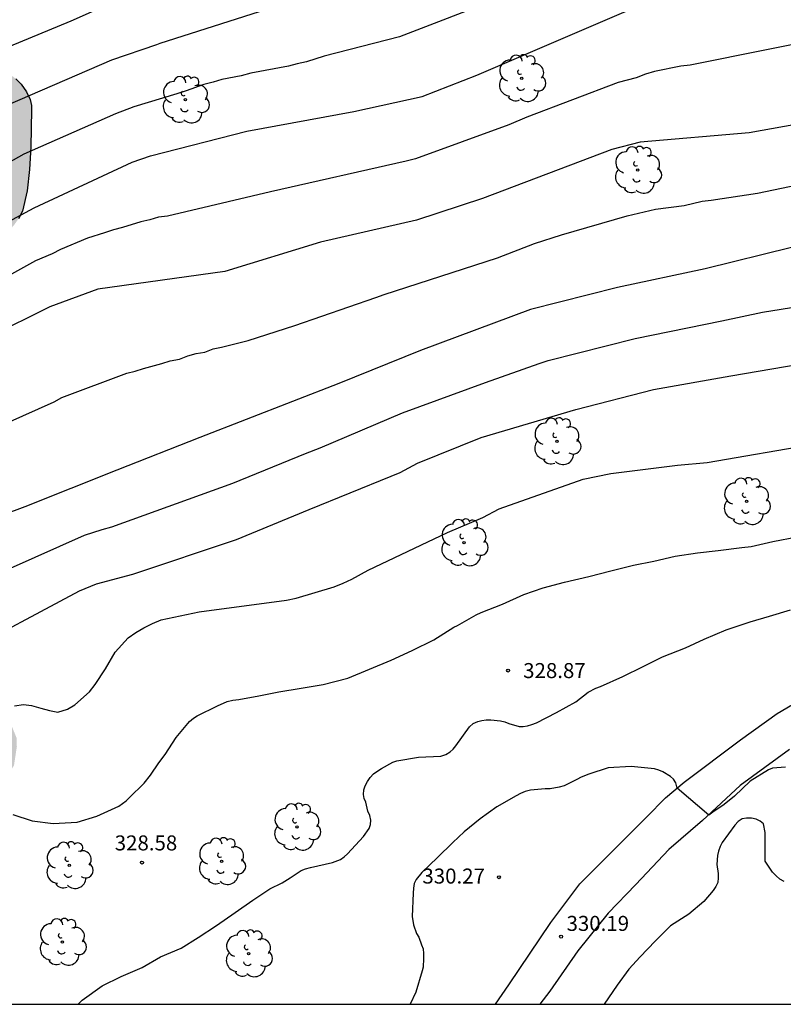
# Model space of a CAD drawing. Units: metres. Extents: x 576444 to 576794, y 4788790 to 4789041.
# Drawn here: x 576626 to 576665, y 4788790 to 4788840 of the extents above; entities that cross this region are included whole.
import ezdxf

# ---------------------------------------------------------------- set-up
doc = ezdxf.new("R2010")
doc.units = ezdxf.units.M
for name, color, linetype in [('010106', 9, 'Continuous'), ('020104', 34, 'Continuous'), ('020204', 9, 'Continuous'), ('020308', 9, 'Continuous'), ('060110', 9, 'Continuous'), ('100106', 63, 'Continuous'), ('100202', 3, 'Continuous'), ('990504', 63, 'Continuous')]:
    doc.layers.add(name, color=color, linetype=linetype)
doc.layers.add('020105', color=24, linetype='Continuous', lineweight=30)
doc.styles.add('ARIAL', font='ARIAL.TTF', dxfattribs={"height": 1})

# ---------------------------------------------------------------- blocks, each defined once
blk = doc.blocks.new('ARBOL')
blk.add_circle((0, 0), 0.0587)
for centre, radius, start, end in [((-0.28, 0.855), 0.3, 359.2878, 173.6078), ((0.097, 0.97), 0.21, 23.1565, 160.4665), ((0.438, 0.881), 0.24, 301.578, 139.328), ((-0.564, 0.381), 0.532, 92.28, 254.58), ((0.656, 0.288), 0.443, 319.8556, 114.7656), ((-0.091, 0.321), 0.12, 119.14, 310.56), ((0.819, -0.249), 0.383, 235.5275, 62.0275), ((-0.556, -0.339), 0.555, 142.64, 266.54), ((-0.039, -0.384), 0.21, 189.64, 323.88), ((-0.301, -0.676), 0.45, 213.78, 295.32), ((0.299, -0.624), 0.532, 224.67, 0.24)]:
    blk.add_arc(centre, radius, start, end)
blk = doc.blocks.new('COTAPU')
blk.add_circle((0, 0), 0.075)

msp = doc.modelspace()

# ---------------------------------------------------------------- hatches: boundary and pattern name
at = {"layer": '990504'}
msp.add_hatch(color=256, dxfattribs=at).paths.add_polyline_path([(576615.623, 4788790.502), (576622.053, 4788790.502), (576623.218, 4788791.666), (576623.49, 4788792.01), (576624.138, 4788793.21), (576624.338, 4788793.698), (576624.482, 4788794.194), (576624.57, 4788795.218), (576624.506, 4788796.242), (576624.418, 4788796.746), (576624.378, 4788798.209), (576624.418, 4788798.697), (576624.578, 4788799.537), (576624.778, 4788800.337), (576625.258, 4788801.153), (576626.138, 4788802.425), (576626.282, 4788803.369), (576626.274, 4788803.793), (576625.706, 4788805.201), (576625.482, 4788805.633), (576625.018, 4788807.425), (576624.538, 4788808.441), (576624.098, 4788809.193), (576623.458, 4788810.457), (576623.202, 4788810.873), (576622.898, 4788811.241), (576622.546, 4788811.545), (576622.146, 4788811.785), (576621.202, 4788812.129), (576620.738, 4788812.233), (576619.354, 4788812.313), (576618.89, 4788812.217), (576618.482, 4788812.017), (576617.698, 4788811.353), (576616.722, 4788810.161), (576616.066, 4788808.985), (576615.45, 4788807.633), (576614.314, 4788804.946), (576614.106, 4788804.57), (576613.866, 4788804.25), (576613.45, 4788803.874), (576612.994, 4788803.61), (576612.106, 4788803.45), (576611.682, 4788803.45), (576611.242, 4788803.522), (576610.898, 4788803.786), (576610.218, 4788805.37), (576610.106, 4788806.722), (576610.05, 4788808.146), (576610.082, 4788809.473), (576610.21, 4788810.441), (576610.57, 4788811.785), (576611.466, 4788813.721), (576611.947, 4788814.497), (576612.547, 4788815.281), (576613.314, 4788816.001), (576615.322, 4788817.569), (576617.858, 4788819.361), (576618.882, 4788820.201), (576619.794, 4788821.249), (576620.05, 4788821.649), (576621.85, 4788824.969), (576622.626, 4788826.065), (576623.834, 4788827.409), (576625.306, 4788828.529), (576626.122, 4788829.409), (576626.362, 4788829.745), (576626.562, 4788830.129), (576626.794, 4788831.152), (576626.906, 4788832.208), (576626.978, 4788833.344), (576627.011, 4788835.192), (576627.011, 4788835.408), (576626.947, 4788835.704), (576626.763, 4788836.088), (576626.491, 4788836.48), (576626.235, 4788836.744), (576625.523, 4788837.256), (576623.555, 4788838.424), (576622.355, 4788838.888), (576622.019, 4788839.088), (576621.643, 4788839.448), (576621.363, 4788839.856), (576621.203, 4788840.288), (576621.147, 4788841.456), (576621.155, 4788842.752), (576621.259, 4788843.192), (576621.443, 4788843.616), (576622.187, 4788844.96), (576622.635, 4788845.624), (576623.243, 4788846.688), (576623.779, 4788848.024), (576624.227, 4788848.84), (576624.771, 4788849.544), (576625.091, 4788849.848), (576625.451, 4788850.128), (576625.891, 4788850.4), (576626.403, 4788850.648), (576626.963, 4788850.816), (576627.995, 4788850.936), (576629.875, 4788850.936), (576630.315, 4788850.984), (576630.739, 4788851.112), (576631.131, 4788851.368), (576632.531, 4788852.944), (576633.555, 4788854.016), (576633.803, 4788854.36), (576634.051, 4788854.864), (576634.131, 4788855.344), (576634.075, 4788855.792), (576633.507, 4788856.52), (576632.579, 4788857.44), (576631.771, 4788858.504), (576631.531, 4788858.896), (576631.339, 4788859.288), (576631.211, 4788860.096), (576631.219, 4788860.52), (576631.323, 4788860.952), (576631.491, 4788861.376), (576631.739, 4788861.776), (576632.059, 4788862.152), (576633.947, 4788863.935), (576634.803, 4788864.687), (576635.707, 4788865.359), (576637.611, 4788866.431), (576638.787, 4788867.191), (576639.731, 4788867.615), (576640.627, 4788867.847), (576642.171, 4788867.879), (576643.155, 4788867.839), (576645.691, 4788867.831), (576648.099, 4788868.007), (576649.811, 4788867.983), (576650.379, 4788867.847), (576652.586, 4788867.055), (576652.986, 4788866.879), (576653.426, 4788866.599), (576653.634, 4788865.359), (576653.634, 4788864.943), (576653.538, 4788864.511), (576653.29, 4788864.095), (576652.058, 4788862.559), (576651.914, 4788862.119), (576651.938, 4788861.287), (576652.266, 4788860.951), (576652.618, 4788860.759), (576653.754, 4788860.247), (576655.85, 4788859.159), (576656.298, 4788858.967), (576656.762, 4788858.807), (576657.77, 4788858.647), (576658.906, 4788858.631), (576659.53, 4788858.679), (576660.786, 4788859.071), (576662.994, 4788860.143), (576663.938, 4788860.511), (576664.442, 4788860.639), (576665.522, 4788860.767), (576666.538, 4788860.767), (576667.01, 4788860.671), (576667.418, 4788860.487), (576667.77, 4788860.231), (576668.05, 4788859.919), (576668.594, 4788858.631), (576668.938, 4788858.191), (576669.282, 4788857.887), (576669.706, 4788857.599), (576670.21, 4788857.351), (576670.794, 4788857.135), (576671.434, 4788856.983), (576672.05, 4788856.903), (576675.53, 4788856.887), (576678.194, 4788856.823), (576678.722, 4788856.679), (576679.209, 4788856.383), (576679.537, 4788856.095), (576679.841, 4788855.759), (576680.569, 4788854.623), (576680.889, 4788853.815), (576681.001, 4788853.399), (576681.113, 4788852.183), (576681.113, 4788851.647), (576681.033, 4788851.175), (576680.809, 4788850.767), (576680.121, 4788849.967), (576679.697, 4788849.583), (576678.129, 4788848.359), (576677.433, 4788847.767), (576676.753, 4788847.063), (576676.297, 4788846.383), (576676.249, 4788845.143), (576676.297, 4788844.239), (576676.425, 4788843.767), (576676.649, 4788843.375), (576677.065, 4788843.047), (576677.977, 4788842.783), (576679.025, 4788842.663), (576680.897, 4788842.655), (576681.289, 4788842.751), (576681.753, 4788842.959), (576682.217, 4788843.279), (576683.273, 4788844.183), (576685.025, 4788845.935), (576685.761, 4788846.719), (576687.089, 4788848.239), (576688.065, 4788849.095), (576688.409, 4788849.327), (576688.897, 4788849.623), (576689.361, 4788849.839), (576690.433, 4788850.063), (576691.673, 4788850.151), (576693.385, 4788850.135), (576693.785, 4788850.039), (576694.153, 4788849.871), (576694.521, 4788849.631), (576695.401, 4788848.639), (576695.649, 4788848.287), (576695.913, 4788847.783), (576695.993, 4788846.895), (576695.969, 4788846.375), (576695.745, 4788845.943), (576695.201, 4788845.175), (576694.969, 4788844.775), (576694.769, 4788843.831), (576694.817, 4788842.871), (576695.073, 4788842.415), (576695.665, 4788841.815), (576696.041, 4788841.535), (576696.449, 4788841.287), (576696.889, 4788841.087), (576697.369, 4788840.935), (576698.801, 4788840.759), (576700.233, 4788840.783), (576701.577, 4788840.935), (576704.048, 4788840.967), (576705.544, 4788841.095), (576705.952, 4788841.199), (576706.52, 4788841.406), (576707, 4788841.646), (576707.912, 4788842.222), (576709.072, 4788842.838), (576711.712, 4788843.958), (576712.616, 4788844.438), (576713.752, 4788845.134), (576714.08, 4788845.382), (576714.512, 4788845.79), (576715.28, 4788846.662), (576717.192, 4788848.702), (576718.072, 4788849.414), (576718.872, 4788849.982), (576720.096, 4788851.526), (576720.48, 4788851.926), (576720.912, 4788852.294), (576721.392, 4788852.574), (576722.44, 4788852.774), (576722.944, 4788852.798), (576723.4, 4788852.75), (576723.776, 4788852.566), (576724.104, 4788852.27), (576724.384, 4788851.934), (576724.568, 4788851.582), (576724.656, 4788850.702), (576724.904, 4788850.366), (576725.336, 4788850.062), (576725.864, 4788849.838), (576726.408, 4788849.686), (576727.952, 4788849.582), (576729.24, 4788849.75), (576731.264, 4788850.414), (576731.736, 4788850.598), (576733.36, 4788851.55), (576733.832, 4788851.622), (576734.328, 4788851.63), (576735.528, 4788851.59), (576736.48, 4788851.478), (576739.704, 4788851.461), (576740.2, 4788851.581), (576740.648, 4788851.805), (576741.8, 4788852.717), (576743.576, 4788853.781), (576743.944, 4788854.045), (576744.32, 4788854.877), (576744.32, 4788855.357), (576745.12, 4788856.485), (576745.408, 4788856.965), (576745.592, 4788857.501), (576745.632, 4788860.661), (576745.68, 4788861.101), (576745.808, 4788861.517), (576746.424, 4788862.613), (576747.128, 4788863.733), (576748.552, 4788865.613), (576749.04, 4788866.373), (576749.168, 4788866.837), (576749.216, 4788867.717), (576749.024, 4788868.093), (576748.192, 4788869.045), (576747.36, 4788869.317), (576745.616, 4788869.997), (576745.128, 4788870.253), (576744.712, 4788870.573), (576744.392, 4788870.997), (576744.232, 4788871.469), (576744.208, 4788871.949), (576744.256, 4788872.397), (576745.496, 4788874.485), (576745.768, 4788875.029), (576745.832, 4788875.581), (576745.832, 4788876.077), (576745.696, 4788876.485), (576745.416, 4788876.837), (576745.08, 4788877.125), (576744.664, 4788877.357), (576744.176, 4788877.525), (576743.648, 4788877.589), (576742.584, 4788877.597), (576741.584, 4788877.485), (576740.248, 4788877.245), (576738.4, 4788877.197), (576737.96, 4788877.253), (576737.568, 4788877.373), (576735.368, 4788878.253), (576733.576, 4788878.829), (576733.176, 4788878.909), (576731.896, 4788878.981), (576729.889, 4788878.981), (576728.649, 4788878.957), (576727.569, 4788878.813), (576724.137, 4788878.149), (576719.393, 4788877.525), (576716.961, 4788877.397), (576715.529, 4788877.397), (576714.889, 4788877.437), (576713.409, 4788877.693), (576712.729, 4788877.861), (576711.633, 4788878.229), (576709.273, 4788879.469), (576707.489, 4788880.637), (576706.625, 4788881.061), (576704.609, 4788881.773), (576703.393, 4788882.061), (576701.929, 4788882.221), (576700.457, 4788882.245), (576698.953, 4788882.077), (576697.146, 4788882.078), (576694.898, 4788881.966), (576694.482, 4788881.99), (576693.138, 4788882.382), (576692.202, 4788882.766), (576689.826, 4788883.63), (576685.306, 4788884.998), (576683.674, 4788885.39), (576682.626, 4788885.686), (576681.322, 4788886.262), (576679.002, 4788887.654), (576678.018, 4788888.366), (576677.778, 4788888.75), (576677.738, 4788889.518), (576677.818, 4788889.982), (576677.97, 4788890.31), (576678.434, 4788890.958), (576679.002, 4788891.59), (576679.922, 4788892.454), (576680.41, 4788892.806), (576680.93, 4788893.07), (576681.49, 4788893.262), (576682.066, 4788893.374), (576683.378, 4788893.414), (576685.202, 4788893.405), (576685.61, 4788893.357), (576686.154, 4788893.205), (576686.962, 4788892.725), (576687.69, 4788892.133), (576688.554, 4788891.557), (576688.994, 4788891.341), (576689.426, 4788891.197), (576690.81, 4788891.093), (576691.33, 4788891.109), (576691.874, 4788891.181), (576693.002, 4788891.477), (576693.554, 4788891.685), (576694.578, 4788892.229), (576695.53, 4788892.821), (576696.49, 4788893.309), (576698.186, 4788894.029), (576702.986, 4788895.197), (576704.73, 4788895.877), (576705.146, 4788896.109), (576705.586, 4788896.445), (576706.202, 4788897.077), (576707.002, 4788898.253), (576707.218, 4788898.669), (576707.514, 4788899.485), (576707.57, 4788900.213), (576707.49, 4788901.189), (576706.794, 4788903.421), (576706.554, 4788904.453), (576706.338, 4788906.349), (576706.33, 4788907.557), (576706.226, 4788908.445), (576706.13, 4788908.837), (576705.986, 4788909.245), (576705.274, 4788910.341), (576704.586, 4788911.693), (576704.106, 4788912.453), (576703.346, 4788913.357), (576702.746, 4788913.861), (576702.418, 4788914.093), (576701.218, 4788914.685), (576700.066, 4788915.365), (576698.85, 4788916.525), (576698.234, 4788916.957), (576697.122, 4788917.493), (576695.946, 4788918.293), (576695.378, 4788918.997), (576694.962, 4788919.669), (576694.634, 4788920.5), (576694.546, 4788920.948), (576694.514, 4788922.948), (576694.675, 4788923.756), (576695.515, 4788925.228), (576695.635, 4788925.732), (576695.611, 4788926.22), (576695.427, 4788926.692), (576695.203, 4788927.116), (576694.907, 4788927.5), (576694.651, 4788927.756), (576694.347, 4788927.98), (576694.011, 4788928.164), (576693.659, 4788928.3), (576693.291, 4788928.388), (576692.091, 4788928.436), (576690.035, 4788928.444), (576689.531, 4788928.588), (576688.811, 4788929.132), (576688.563, 4788929.396), (576688.267, 4788929.772), (576688.059, 4788930.132), (576687.939, 4788930.572), (576687.947, 4788930.972), (576688.035, 4788931.404), (576689.163, 4788933.228), (576689.315, 4788933.604), (576689.971, 4788934.364), (576690.963, 4788935.164), (576691.755, 4788935.732), (576692.291, 4788936.468), (576693.411, 4788937.164), (576694.691, 4788938.66), (576695.451, 4788939.404), (576695.763, 4788939.668), (576697.619, 4788940.756), (576698.667, 4788941.5), (576699.115, 4788941.868), (576699.835, 4788942.556), (576700.587, 4788943.036), (576703.083, 4788944.244), (576704.315, 4788944.788), (576704.683, 4788944.98), (576705.155, 4788945.324), (576705.483, 4788945.764), (576705.611, 4788946.652), (576705.611, 4788947.563), (576706.171, 4788949.283), (576706.259, 4788950.435), (576706.251, 4788950.811), (576706.115, 4788951.539), (576705.859, 4788952.387), (576705.315, 4788953.835), (576704.867, 4788954.603), (576704.387, 4788955.299), (576703.003, 4788956.979), (576701.227, 4788959.547), (576699.851, 4788961.795), (576698.995, 4788962.899), (576698.691, 4788963.195), (576697.907, 4788963.731), (576696.995, 4788964.187), (576695.971, 4788964.563), (576694.147, 4788965.011), (576693.715, 4788965.187), (576692.483, 4788965.819), (576692.083, 4788966.099), (576691.348, 4788966.771), (576690.636, 4788967.595), (576689.956, 4788968.499), (576689.676, 4788968.947), (576689.244, 4788969.875), (576688.748, 4788971.251), (576688.34, 4788972.579), (576688.156, 4788973.507), (576687.828, 4788974.203), (576687.468, 4788975.547), (576687.276, 4788975.931), (576684.26, 4788979.931), (576682.692, 4788982.291), (576682.116, 4788982.979), (576681.46, 4788983.619), (576680.652, 4788984.187), (576679.684, 4788984.651), (576678.676, 4788985.011), (576677.7, 4788985.299), (576676.604, 4788985.571), (576675.308, 4788985.835), (576674.084, 4788986.187), (576673.596, 4788986.395), (576672.804, 4788986.907), (576671.053, 4788988.403), (576670.653, 4788988.667), (576670.197, 4788990.835), (576670.037, 4788991.315), (576669.821, 4788991.771), (576668.893, 4788993.163), (576667.317, 4788995.003), (576666.501, 4788995.859), (576665.589, 4788996.667), (576662.805, 4788998.923), (576662.365, 4788999.227), (576661.901, 4788999.475), (576661.397, 4788999.675), (576660.861, 4788999.811), (576659.549, 4788999.915), (576658.085, 4788999.915), (576657.365, 4788999.867), (576656.677, 4788999.755), (576655.477, 4788999.387), (576654.333, 4788998.915), (576653.197, 4788998.339), (576652.053, 4788997.643), (576650.821, 4788996.779), (576647.933, 4788994.451), (576647.069, 4788993.571), (576646.085, 4788992.412), (576645.685, 4788991.86), (576645.389, 4788991.324), (576645.181, 4788990.74), (576645.093, 4788990.22), (576645.053, 4788989.268), (576645.189, 4788987.86), (576645.477, 4788986.844), (576645.853, 4788985.836), (576647.189, 4788982.924), (576648.013, 4788980.884), (576648.485, 4788979.38), (576648.581, 4788978.884), (576648.605, 4788978.372), (576648.485, 4788977.292), (576648.373, 4788976.756), (576648.213, 4788976.236), (576648.005, 4788975.756), (576647.757, 4788975.308), (576647.485, 4788974.924), (576647.109, 4788974.62), (576646.645, 4788974.404), (576646.133, 4788974.276), (576645.109, 4788974.228), (576644.621, 4788974.34), (576644.189, 4788974.572), (576643.477, 4788975.268), (576642.869, 4788976.084), (576642.301, 4788976.94), (576641.765, 4788977.844), (576641.077, 4788979.252), (576640.901, 4788979.796), (576640.629, 4788981.044), (576640.437, 4788982.292), (576640.365, 4788983.42), (576640.341, 4788986.252), (576640.277, 4788986.708), (576640.149, 4788987.164), (576639.941, 4788987.588), (576639.701, 4788987.948), (576639.429, 4788988.252), (576638.629, 4788988.9), (576638.238, 4788989.14), (576637.734, 4788989.356), (576637.31, 4788989.444), (576635.958, 4788989.468), (576635.438, 4788989.436), (576634.942, 4788989.34), (576634.422, 4788989.148), (576633.23, 4788988.324), (576631.262, 4788986.284), (576630.974, 4788985.892), (576630.382, 4788984.852), (576629.878, 4788983.548), (576629.502, 4788982.172), (576629.326, 4788981.156), (576629.198, 4788980.084), (576629.142, 4788979.044), (576629.141, 4788973.732), (576629.165, 4788972.748), (576629.325, 4788971.796), (576629.445, 4788971.348), (576629.757, 4788970.5), (576630.997, 4788968.493), (576631.917, 4788966.405), (576632.589, 4788965.125), (576632.741, 4788964.733), (576632.845, 4788963.981), (576632.837, 4788963.605), (576632.661, 4788962.757), (576632.301, 4788961.845), (576632.085, 4788961.421), (576631.861, 4788961.045), (576630.869, 4788959.741), (576629.973, 4788957.581), (576629.325, 4788956.389), (576628.277, 4788954.965), (576627.301, 4788953.917), (576626.333, 4788952.965), (576625.573, 4788952.325), (576624.653, 4788951.693), (576622.045, 4788950.165), (576621.549, 4788949.917), (576621.029, 4788949.789), (576620.029, 4788949.765), (576619.565, 4788949.781), (576619.061, 4788949.957), (576618.013, 4788950.797), (576616.029, 4788952.949), (576615.501, 4788953.733), (576614.613, 4788955.269), (576613.638, 4788956.693), (576613.494, 4788957.125), (576613.494, 4788959.829), (576613.718, 4788960.861), (576614.366, 4788962.261), (576614.958, 4788963.381), (576615.494, 4788964.597), (576615.63, 4788965.013), (576615.75, 4788965.869), (576615.75, 4788966.293), (576615.686, 4788966.709), (576615.358, 4788967.621), (576615.118, 4788968.077), (576614.838, 4788968.501), (576614.118, 4788969.253), (576613.254, 4788969.925), (576612.574, 4788970.581), (576612.086, 4788971.197), (576611.902, 4788971.501), (576611.734, 4788971.941), (576611.694, 4788972.381), (576611.734, 4788973.333), (576611.878, 4788973.813), (576612.134, 4788974.293), (576612.374, 4788974.605), (576613.318, 4788975.453), (576615.71, 4788977.245), (576616.03, 4788977.549), (576617.462, 4788979.316), (576617.678, 4788979.668), (576617.862, 4788980.22), (576617.902, 4788980.772), (576617.902, 4788982.524), (576617.758, 4788983.404), (576616.894, 4788984.996), (576616.59, 4788985.444), (576615.742, 4788986.316), (576614.606, 4788987.132), (576613.734, 4788987.676), (576612.822, 4788988.18), (576611.734, 4788988.612), (576609.382, 4788989.3), (576605.286, 4788990.172), (576604.398, 4788990.292), (576603.151, 4788990.372), (576601.471, 4788990.373), (576598.991, 4788990.085), (576597.863, 4788989.877), (576596.575, 4788989.461), (576596.087, 4788989.205), (576595.687, 4788988.925), (576595.367, 4788988.589), (576595.103, 4788988.157), (576593.879, 4788984.501), (576593.463, 4788983.045), (576593.087, 4788982.109), (576592.327, 4788981.013), (576591.975, 4788980.645), (576591.631, 4788980.357), (576591.223, 4788980.085), (576589.975, 4788979.749), (576588.623, 4788979.653), (576585.471, 4788979.645), (576584.215, 4788980.237), (576580.719, 4788981.661), (576579.487, 4788982.293), (576577.823, 4788983.005), (576577.439, 4788983.293), (576577.223, 4788984.093), (576577.151, 4788985.445), (576577.463, 4788986.925), (576578.127, 4788989.013), (576578.399, 4788990.053), (576578.551, 4788991.085), (576578.607, 4788992.141), (576578.575, 4788993.717), (576578.375, 4788994.621), (576578.239, 4788995.005), (576578.007, 4788995.501), (576577.735, 4788995.901), (576577.383, 4788996.245), (576576.071, 4788997.045), (576575.543, 4788997.285), (576574.975, 4788997.461), (576573, 4788997.541), (576572.584, 4788997.493), (576572.176, 4788997.381), (576571.984, 4788997.013), (576571.912, 4788996.613), (576571.904, 4788996.261), (576571.224, 4788993.837), (576571.144, 4788993.453), (576571.047, 4788992.157), (576570.895, 4788991.189), (576570.759, 4788990.661), (576570.335, 4788989.573), (576570.079, 4788989.021), (576569.759, 4788988.469), (576569.359, 4788987.941), (576568.903, 4788987.437), (576568.407, 4788987.005), (576567.871, 4788986.653), (576567.319, 4788986.373), (576566.775, 4788986.181), (576566.231, 4788986.069), (576565.688, 4788986.021), (576565.112, 4788986.029), (576564.536, 4788986.149), (576563.976, 4788986.389), (576563.456, 4788986.701), (576562.472, 4788987.525), (576561.512, 4788988.509), (576561.104, 4788989.013), (576560.528, 4788989.989), (576560.328, 4788990.421), (576559.848, 4788991.909), (576559.632, 4788992.437), (576558.24, 4788995.005), (576557.872, 4788995.405), (576557.32, 4788995.757), (576555.976, 4788996.309), (576554.808, 4788996.709), (576553.8, 4788996.981), (576552.368, 4788997.149), (576550.44, 4788997.149), (576550.016, 4788997.093), (576549.624, 4788996.957), (576548.496, 4788996.213), (576547.352, 4788995.326), (576546.512, 4788994.742), (576546.032, 4788994.47), (576545.664, 4788994.318), (576544.744, 4788994.166), (576542.96, 4788994.142), (576542.368, 4788994.198), (576541.832, 4788994.318), (576540.92, 4788994.718), (576539.76, 4788995.558), (576538.712, 4788996.518), (576537.329, 4788997.878), (576536.505, 4788998.582), (576535.457, 4788999.214), (576534.249, 4788999.678), (576532.897, 4788999.974), (576531.457, 4789000.126), (576528.769, 4789000.158), (576527.665, 4789000.102), (576526.601, 4788999.926), (576525.553, 4788999.654), (576523.065, 4788998.862), (576521.305, 4788998.366), (576520.361, 4788997.918), (576518.537, 4788996.806), (576517.537, 4788996.118), (576517.137, 4788995.79), (576516.825, 4788995.43), (576516.537, 4788994.95), (576516.337, 4788994.526), (576516.001, 4788993.638), (576515.689, 4788992.662), (576515.305, 4788991.19), (576515.209, 4788990.254), (576515.209, 4788989.446), (576515.265, 4788989.046), (576516.169, 4788986.574), (576516.281, 4788986.014), (576516.289, 4788984.895), (576515.985, 4788983.743), (576515.537, 4788982.663), (576515.001, 4788981.799), (576514.385, 4788981.047), (576513.401, 4788980.039), (576513.065, 4788979.775), (576512.713, 4788979.623), (576512.209, 4788979.543), (576511.777, 4788979.583), (576511.425, 4788979.887), (576510.545, 4788981.191), (576510.265, 4788981.655), (576510.073, 4788982.087), (576510.009, 4788982.591), (576510.033, 4788985.439), (576509.961, 4788985.879), (576509.553, 4788987.127), (576508.793, 4788989.815), (576508.721, 4788990.191), (576508.505, 4788990.559), (576508.337, 4788990.983), (576508.089, 4788991.886), (576507.889, 4788992.31), (576507.625, 4788992.742), (576507.305, 4788993.158), (576506.601, 4788993.862), (576506.233, 4788994.15), (576503.825, 4788995.446), (576502.937, 4788995.742), (576502.538, 4788995.798), (576501.154, 4788996.127), (576498.858, 4788996.487), (576497.658, 4788996.535), (576493.714, 4788996.535), (576493.162, 4788996.567), (576492.09, 4788996.823), (576491.082, 4788997.231), (576490.162, 4788997.727), (576489.274, 4788998.263), (576488.346, 4788998.671), (576487.362, 4788998.927), (576486.85, 4788998.999), (576485.834, 4788999.031), (576483.658, 4788998.831), (576483.05, 4788998.823), (576482.482, 4788998.871), (576481.978, 4788999.047), (576481.058, 4788999.687), (576480.21, 4789000.527), (576478.658, 4789002.487), (576477.466, 4789003.791), (576476.586, 4789004.567), (576474.739, 4789006.023), (576473.683, 4789006.727), (576473.107, 4789007.015), (576472.491, 4789007.231), (576471.371, 4789007.463), (576470.091, 4789007.591), (576468.867, 4789007.631), (576467.419, 4789007.567), (576466.027, 4789007.279), (576465.363, 4789007.079), (576464.739, 4789006.831), (576464.155, 4789006.543), (576463.091, 4789005.895), (576462.075, 4789005.183), (576460.779, 4789004.143), (576460.467, 4789003.775), (576459.475, 4789002.279), (576458.811, 4789001.143), (576458.051, 4788999.591), (576457.947, 4788999.239), (576457.907, 4788998.503), (576458.027, 4788997.943), (576458.195, 4788997.575), (576458.419, 4788997.239), (576458.683, 4788996.943), (576459.619, 4788996.191), (576460.451, 4788995.607), (576462.419, 4788993.991), (576463.571, 4788992.943), (576463.891, 4788992.599), (576464.123, 4788991.751), (576464.218, 4788990.743), (576464.202, 4788990.167), (576464.018, 4788989.639), (576463.386, 4788988.88), (576461.882, 4788987.384), (576461.498, 4788987.064), (576461.114, 4788986.808), (576459.811, 4788986.256), (576458.771, 4788985.984), (576450.651, 4788984.52), (576449.379, 4788984.16), (576448.251, 4788983.656), (576446.203, 4788982.472), (576444.21, 4788981.472), (576444.206, 4788809.938), (576445.418, 4788809.931), (576449.57, 4788810.059), (576450.09, 4788810.107), (576450.946, 4788810.387), (576453.538, 4788811.507), (576455.778, 4788812.219), (576459.13, 4788813.467), (576460.41, 4788813.859), (576461.858, 4788814.371), (576463.538, 4788814.762), (576464.01, 4788814.906), (576465.386, 4788815.154), (576466.698, 4788815.37), (576467.61, 4788815.474), (576468.082, 4788815.474), (576469.362, 4788816.082), (576469.73, 4788816.298), (576470.746, 4788817.282), (576471.703, 4788818.62), (576471.807, 4788819.948), (576471.807, 4788820.396), (576471.175, 4788821.556), (576470.911, 4788821.956), (576470.215, 4788822.532), (576469.815, 4788822.78), (576469.007, 4788823.092), (576467.759, 4788823.492), (576466.471, 4788824.012), (576464.823, 4788824.852), (576464.519, 4788825.252), (576464.511, 4788825.652), (576464.847, 4788826.524), (576465.119, 4788826.86), (576465.495, 4788827.228), (576466.895, 4788827.444), (576467.383, 4788827.444), (576467.791, 4788827.332), (576469.303, 4788826.284), (576470.207, 4788826.116), (576471.943, 4788826.18), (576472.423, 4788826.14), (576473.383, 4788825.26), (576474.087, 4788824.204), (576474.727, 4788823.108), (576475.743, 4788821.66), (576476.055, 4788821.308), (576477.35, 4788820.212), (576477.726, 4788820.06), (576478.582, 4788820.06), (576479.966, 4788819.772), (576481.726, 4788819.068), (576482.486, 4788818.708), (576483.726, 4788818.276), (576484.582, 4788817.876), (576485.342, 4788817.388), (576485.766, 4788817.212), (576486.182, 4788816.94), (576486.958, 4788816.724), (576487.918, 4788816.22), (576490.342, 4788814.796), (576491.406, 4788814.292), (576491.79, 4788814.164), (576492.39, 4788814.036), (576495.366, 4788813.94), (576495.87, 4788813.82), (576496.862, 4788813.428), (576498.054, 4788812.676), (576499.086, 4788811.82), (576500.086, 4788810.852), (576501.941, 4788808.692), (576502.325, 4788808.3), (576502.773, 4788807.924), (576503.101, 4788807.708), (576503.597, 4788807.46), (576504.661, 4788807.116), (576505.189, 4788807.012), (576506.253, 4788806.964), (576506.749, 4788806.964), (576509.013, 4788807.324), (576510.589, 4788807.388), (576511.469, 4788807.284), (576512.405, 4788807.012), (576513.965, 4788806.276), (576514.501, 4788806.076), (576515.477, 4788806.036), (576515.845, 4788805.98), (576516.189, 4788805.772), (576516.901, 4788805.148), (576517.357, 4788804.812), (576518.397, 4788804.284), (576519.469, 4788803.932), (576520.429, 4788803.844), (576521.781, 4788803.836), (576522.205, 4788803.868), (576522.861, 4788804.419), (576523.165, 4788804.787), (576523.413, 4788805.155), (576523.741, 4788806.003), (576524.197, 4788807.395), (576524.565, 4788808.643), (576524.789, 4788809.947), (576524.861, 4788811.051), (576524.845, 4788811.539), (576524.709, 4788812.003), (576524.413, 4788812.435), (576523.989, 4788812.835), (576523.517, 4788813.171), (576523.045, 4788813.443), (576522.125, 4788813.811), (576520.797, 4788814.275), (576519.429, 4788814.443), (576518.989, 4788814.619), (576518.885, 4788815.067), (576518.885, 4788817.051), (576518.853, 4788817.467), (576518.469, 4788818.347), (576516.669, 4788821.491), (576515.837, 4788822.779), (576514.989, 4788823.923), (576514.038, 4788824.923), (576513.702, 4788825.187), (576513.326, 4788825.411), (576512.558, 4788825.715), (576511.87, 4788826.323), (576510.726, 4788828.075), (576510.358, 4788828.499), (576509.486, 4788829.179), (576508.614, 4788829.707), (576506.83, 4788831.123), (576505.854, 4788832.051), (576504.182, 4788833.963), (576503.278, 4788835.643), (576502.47, 4788836.859), (576500.302, 4788839.163), (576499.15, 4788840.715), (576498.342, 4788841.555), (576496.726, 4788842.963), (576496.014, 4788843.675), (576494.622, 4788844.835), (576493.759, 4788845.347), (576492.463, 4788845.979), (576490.991, 4788846.795), (576490.063, 4788847.515), (576487.631, 4788849.739), (576486.815, 4788850.363), (576484.535, 4788851.659), (576482.679, 4788852.611), (576482.311, 4788852.835), (576481.895, 4788853.179), (576481.319, 4788853.891), (576481.111, 4788854.235), (576480.943, 4788854.619), (576480.903, 4788855.043), (576481.343, 4788856.363), (576481.695, 4788856.643), (576482.095, 4788856.651), (576482.551, 4788856.483), (576485.871, 4788854.987), (576486.783, 4788854.515), (576489.847, 4788852.411), (576490.791, 4788851.699), (576491.199, 4788851.331), (576491.431, 4788850.563), (576491.471, 4788850.131), (576491.639, 4788849.691), (576491.887, 4788849.251), (576494.015, 4788846.259), (576494.271, 4788845.955), (576495.118, 4788845.259), (576496.91, 4788844.131), (576498.63, 4788843.251), (576499.326, 4788842.691), (576500.846, 4788841.003), (576502.366, 4788839.171), (576503.318, 4788838.187), (576504.518, 4788836.803), (576504.71, 4788836.419), (576507.19, 4788835.235), (576509.246, 4788834.083), (576510.11, 4788833.475), (576511.694, 4788832.099), (576512.918, 4788831.195), (576513.502, 4788830.443), (576514.19, 4788829.283), (576514.838, 4788828.435), (576516.509, 4788826.435), (576517.221, 4788825.707), (576518.045, 4788825.067), (576521.229, 4788822.867), (576521.573, 4788822.595), (576522.213, 4788821.811), (576522.821, 4788820.851), (576523.293, 4788819.931), (576524.117, 4788817.939), (576524.757, 4788816.795), (576525.253, 4788816.027), (576526.101, 4788815.051), (576527.029, 4788814.251), (576529.493, 4788812.739), (576530.325, 4788812.163), (576531.573, 4788811.083), (576531.837, 4788810.683), (576531.941, 4788810.275), (576531.941, 4788809.323), (576531.797, 4788808.219), (576531.885, 4788807.675), (576532.181, 4788807.187), (576532.821, 4788806.571), (576533.941, 4788805.691), (576534.7, 4788805.179), (576535.124, 4788804.963), (576535.572, 4788804.795), (576536.036, 4788804.683), (576536.516, 4788804.627), (576537.436, 4788804.619), (576537.852, 4788804.667), (576538.228, 4788804.787), (576539.628, 4788805.651), (576540.036, 4788805.867), (576540.444, 4788805.971), (576540.956, 4788805.963), (576541.756, 4788805.483), (576542.164, 4788805.147), (576542.66, 4788804.859), (576543.78, 4788804.691), (576545.82, 4788804.907), (576546.34, 4788804.907), (576546.756, 4788804.771), (576547.612, 4788803.915), (576549.212, 4788802.179), (576549.892, 4788801.387), (576550.188, 4788800.963), (576550.316, 4788799.619), (576550.292, 4788797.643), (576550.42, 4788797.139), (576551.028, 4788796.363), (576551.34, 4788796.091), (576551.668, 4788795.859), (576552.204, 4788795.603), (576552.764, 4788795.475), (576554.428, 4788795.467), (576554.884, 4788795.635), (576556.724, 4788796.763), (576557.748, 4788797.203), (576558.244, 4788797.347), (576558.7, 4788797.403), (576559.236, 4788797.347), (576559.612, 4788797.163), (576559.932, 4788796.899), (576560.1, 4788796.531), (576560.028, 4788796.107), (576559.772, 4788795.747), (576558.732, 4788794.523), (576558.436, 4788794.051), (576558.252, 4788793.547), (576558.164, 4788793.067), (576558.14, 4788792.603), (576558.18, 4788792.147), (576558.34, 4788791.675), (576558.564, 4788791.227), (576558.844, 4788790.819), (576559.137, 4788790.503), (576568.282, 4788790.503), (576569.203, 4788790.603), (576570.315, 4788790.611), (576571.58, 4788790.503), (576578.15, 4788790.503), (576579.259, 4788791.251), (576579.939, 4788791.851), (576580.243, 4788792.227), (576580.235, 4788792.651), (576580.467, 4788792.979), (576581.283, 4788793.523), (576581.739, 4788793.715), (576582.171, 4788793.779), (576582.587, 4788793.779), (576584.419, 4788793.314), (576584.883, 4788793.234), (576585.915, 4788793.194), (576586.339, 4788793.282), (576586.907, 4788793.978), (576588.043, 4788796.122), (576588.363, 4788796.458), (576588.779, 4788796.682), (576589.235, 4788796.81), (576592.643, 4788796.882), (576593.931, 4788797.258), (576594.963, 4788797.634), (576595.987, 4788798.09), (576596.907, 4788798.634), (576597.723, 4788799.266), (576598.755, 4788800.242), (576599.611, 4788801.322), (576600.443, 4788802.674), (576600.787, 4788803.106), (576601.171, 4788803.458), (576601.603, 4788803.746), (576602.043, 4788803.954), (576602.523, 4788804.026), (576603.043, 4788804.026), (576604.074, 4788803.642), (576605.258, 4788802.906), (576605.57, 4788802.65), (576605.85, 4788802.354), (576606.306, 4788801.682), (576606.498, 4788801.162), (576606.546, 4788800.658), (576606.53, 4788800.162), (576606.122, 4788799.234), (576605.642, 4788798.418), (576605.546, 4788797.098), (576605.554, 4788796.61), (576605.674, 4788796.186), (576606.05, 4788795.874), (576606.506, 4788795.722), (576607.914, 4788795.65), (576609.29, 4788795.69), (576610.666, 4788795.89), (576611.89, 4788796.018), (576613.258, 4788796.082), (576613.778, 4788796.074), (576614.258, 4788796.01), (576614.674, 4788795.89), (576615.114, 4788795.538), (576615.346, 4788795.09), (576615.466, 4788794.21), (576615.41, 4788791.482), (576615.45, 4788790.922)])

# ---------------------------------------------------------------- linework, layer by layer
at = {"layer": '010106', "flags": 128}
msp.add_lwpolyline([(576444.206, 4788790.506), (576794.196, 4788790.498), (576794.201, 4789040.491), (576444.211, 4789040.498)], close=True, dxfattribs=at)
at = {"layer": '020104', "flags": 128}
for points, elevation in [([(576707.677, 4788852.896), (576703.834, 4788851.867), (576700.457, 4788851.168), (576693.718, 4788850.227), (576689.314, 4788850.009), (576684.836, 4788849.988), (576679.867, 4788850.275), (576676.902, 4788850.417), (576672.48, 4788850.543), (576668.024, 4788850.583), (576665.532, 4788850.47), (576657.737, 4788849.488), (576655.389, 4788848.913), (576653.595, 4788848.462), (576653.171, 4788848.319), (576652.731, 4788848.197), (576636.685, 4788842.508), (576635.286, 4788842.09), (576634.41, 4788841.787), (576632.609, 4788841.058), (576630.303, 4788840.201), (576628.978, 4788839.619), (576624.412, 4788837.735)], 317), ([(576625.195, 4788835.181), (576631.029, 4788837.695), (576633.281, 4788838.463), (576633.443, 4788838.527), (576648.324, 4788843.286), (576652.442, 4788844.879), (576656.229, 4788846.137), (576660.476, 4788847.16), (576663.328, 4788847.635), (576668.468, 4788848.064), (576676.384, 4788847.936), (576679.9, 4788847.744), (576684.798, 4788847.395), (576689.275, 4788847.424), (576690.241, 4788847.474), (576696.453, 4788848.106), (576700.814, 4788848.821), (576704.283, 4788849.525)], 318), ([(576650.459, 4788840.804), (576645.406, 4788838.834), (576641.634, 4788837.874), (576640.754, 4788837.595), (576640.284, 4788837.499), (576639.86, 4788837.38), (576637.969, 4788837.03), (576637.494, 4788836.9), (576636.526, 4788836.706), (576636.084, 4788836.574), (576635.631, 4788836.465), (576634.743, 4788836.137), (576634.277, 4788835.996), (576632.131, 4788835.348), (576631.207, 4788834.996), (576626.635, 4788832.981), (576622.799, 4788830.822)], 319), ([(576705.292, 4788839.245), (576699.908, 4788838.535), (576695.511, 4788838.078), (576691.132, 4788837.478), (576687.206, 4788837.065), (576684.754, 4788837.094), (576680.834, 4788837.099), (576675.852, 4788836.748), (576675.467, 4788836.686), (576670.118, 4788835.587), (576665.745, 4788834.565), (576662.869, 4788834.049), (576657.418, 4788833.579), (576656.011, 4788833.215), (576649.549, 4788830.764), (576646.256, 4788829.687), (576641.454, 4788828.576), (576636.678, 4788827.114), (576630.327, 4788826.226), (576627.936, 4788825.346), (576624.899, 4788823.853)], 322), ([(576667.633, 4788838.975), (576659.916, 4788837.421), (576659.451, 4788837.371), (576658.137, 4788837.11), (576657.684, 4788836.974), (576657.226, 4788836.799), (576656.328, 4788836.552), (576651.763, 4788834.823), (576650.866, 4788834.44), (576646.193, 4788832.745), (576645.725, 4788832.622), (576638.956, 4788831.093), (576633.801, 4788829.873), (576633.352, 4788829.828), (576632.933, 4788829.696), (576632.483, 4788829.596), (576631.559, 4788829.307), (576631.117, 4788829.199), (576630.668, 4788829.04), (576629.807, 4788828.78), (576628.464, 4788828.214), (576628.044, 4788828.001), (576627.212, 4788827.64), (576625.093, 4788826.482)], 321), ([(576704.571, 4788833.648), (576703.763, 4788833.502), (576702.705, 4788833.424), (576702.534, 4788833.414), (576701.954, 4788833.374), (576697.581, 4788833.036), (576688.779, 4788831.68), (576684.849, 4788831.228), (576680.394, 4788830.78), (576676.004, 4788830.224), (576668.188, 4788828.999), (576664.981, 4788828.31), (576660.676, 4788827.243), (576656.291, 4788826.314), (576651.951, 4788825.221), (576646.45, 4788823.162), (576642.36, 4788821.515), (576635.42, 4788818.825), (576631.278, 4788817.185), (576626.682, 4788815.355), (576622.463, 4788813.794)], 324), ([(576622.801, 4788818.225), (576628.139, 4788820.604), (576628.533, 4788820.815), (576631.773, 4788822.04), (576632.193, 4788822.136), (576632.614, 4788822.274), (576633.53, 4788822.512), (576633.946, 4788822.649), (576634.405, 4788822.739), (576634.819, 4788822.908), (576635.239, 4788823.023), (576635.672, 4788823.086), (576636.083, 4788823.243), (576636.505, 4788823.327), (576637.846, 4788823.672), (576640.176, 4788824.417), (576644.218, 4788825.822), (576644.627, 4788825.97), (576650.288, 4788827.804), (576652.135, 4788828.513), (576653.498, 4788828.94), (576656.78, 4788829.902), (576658.188, 4788830.232), (576659.624, 4788830.409), (576660.521, 4788830.629), (576660.97, 4788830.672), (576663.291, 4788831.03), (576666.484, 4788831.691)], 323), ([(576623.358, 4788807.927), (576629.413, 4788811.159), (576630.257, 4788811.505), (576632.07, 4788811.994), (576637.263, 4788813.718), (576640.887, 4788815.229), (576644.984, 4788816.882), (576645.434, 4788817.068), (576646.291, 4788817.53), (576649.485, 4788818.817), (576654.214, 4788820.218), (576658.082, 4788821.212), (576661.944, 4788821.908), (576665.36, 4788822.492)], 326), ([(576626.17, 4788805.418), (576626.614, 4788805.475), (576627.022, 4788805.436), (576627.479, 4788805.29), (576627.916, 4788805.18), (576628.338, 4788805.101), (576628.809, 4788805.249), (576629.177, 4788805.461), (576629.915, 4788806.119), (576630.2, 4788806.475), (576630.704, 4788807.256), (576631.186, 4788808.099), (576631.839, 4788808.806), (576632.225, 4788809.074), (576632.627, 4788809.317), (576633.051, 4788809.529), (576633.496, 4788809.702), (576635.387, 4788810.112), (576639.753, 4788810.686), (576640.236, 4788810.789), (576642.141, 4788811.361), (576642.591, 4788811.538), (576643.024, 4788811.737), (576643.833, 4788812.192), (576647.79, 4788814.071), (576649.559, 4788814.83), (576650.386, 4788815.255), (576654.576, 4788816.735), (576655.951, 4788817.02), (576659.293, 4788817.439), (576660.771, 4788817.567), (576666.174, 4788818.498)], 327), ([(576626.085, 4788799.986), (576627.049, 4788799.666), (576628.095, 4788799.528), (576629.299, 4788799.592), (576630.275, 4788799.892), (576631.373, 4788800.402), (576631.747, 4788800.67), (576631.889, 4788800.818), (576632.639, 4788801.548), (576632.961, 4788801.952), (576633.379, 4788802.572), (576633.693, 4788802.982), (576634.241, 4788803.834), (576634.905, 4788804.63), (576635.115, 4788804.798), (576635.297, 4788804.908), (576636.311, 4788805.418), (576636.789, 4788805.632), (576637.071, 4788805.7), (576637.365, 4788805.736), (576638.371, 4788805.908), (576639.373, 4788806.104), (576640.489, 4788806.288), (576641.592, 4788806.472), (576642.814, 4788806.794), (576643.894, 4788807.248), (576644.978, 4788807.698), (576646.026, 4788808.172), (576647.12, 4788808.71), (576648.112, 4788809.338), (576648.29, 4788809.434), (576649.226, 4788809.964), (576649.48, 4788810.078), (576650.544, 4788810.494), (576651.602, 4788810.972), (576652.578, 4788811.314), (576653.634, 4788811.587), (576654.864, 4788811.869), (576655.956, 4788812.157), (576657.092, 4788812.441), (576658.106, 4788812.641), (576659.178, 4788812.883), (576660.28, 4788813.061), (576661.324, 4788813.175), (576662.496, 4788813.317), (576662.96, 4788813.375), (576664.048, 4788813.619), (576665.26, 4788813.855)], 328), ([(576629.353, 4788790.502), (576629.543, 4788790.697), (576630.541, 4788791.419), (576631.493, 4788791.889), (576632.539, 4788792.338), (576633.457, 4788792.862), (576634.483, 4788793.306), (576635.337, 4788793.828), (576636.255, 4788794.432), (576637.183, 4788795.078), (576638.073, 4788795.71), (576638.915, 4788796.262), (576639.545, 4788796.566), (576639.939, 4788796.812), (576640.489, 4788797.18), (576640.709, 4788797.27), (576640.949, 4788797.34), (576642.053, 4788797.584), (576642.449, 4788797.742), (576642.627, 4788797.868), (576642.795, 4788798.022), (576643.595, 4788798.882), (576643.877, 4788799.29), (576643.953, 4788799.482), (576643.959, 4788799.692), (576643.909, 4788799.926), (576643.819, 4788800.154), (576643.719, 4788800.592), (576643.637, 4788800.784), (576643.595, 4788800.988), (576643.621, 4788801.216), (576643.691, 4788801.414), (576643.797, 4788801.63), (576643.937, 4788801.824), (576644.105, 4788802.018), (576644.313, 4788802.172), (576644.503, 4788802.284), (576645.061, 4788802.598), (576645.269, 4788802.67), (576646.351, 4788802.842), (576647.463, 4788802.89), (576647.709, 4788802.978), (576647.929, 4788803.114), (576648.085, 4788803.254), (576648.217, 4788803.418), (576648.891, 4788804.368), (576649.071, 4788804.528), (576649.319, 4788804.63), (576649.519, 4788804.682), (576649.727, 4788804.708), (576649.957, 4788804.708), (576650.447, 4788804.668), (576650.669, 4788804.606), (576650.867, 4788804.526), (576651.371, 4788804.38), (576651.581, 4788804.386), (576651.793, 4788804.412), (576652.017, 4788804.472), (576652.249, 4788804.562), (576653.235, 4788805.086), (576654.201, 4788805.61), (576654.827, 4788806.088), (576655.211, 4788806.298), (576655.437, 4788806.384), (576656.557, 4788806.886), (576657.565, 4788807.38), (576658.539, 4788807.861), (576659.681, 4788808.313), (576660.627, 4788808.745), (576661.719, 4788809.209), (576662.909, 4788809.607), (576663.877, 4788809.899), (576664.933, 4788810.203)], 329), ([(576664.621, 4788796.634), (576664.401, 4788796.756), (576664.209, 4788796.92), (576664.031, 4788797.104), (576663.665, 4788797.646), (576663.665, 4788797.892), (576663.665, 4788799.088), (576663.587, 4788799.51), (576663.411, 4788799.654), (576663.211, 4788799.746), (576662.977, 4788799.796), (576662.735, 4788799.798), (576662.519, 4788799.762), (576662.313, 4788799.626), (576662.147, 4788799.452), (576661.515, 4788798.588), (576661.417, 4788798.376), (576661.341, 4788798.156), (576661.291, 4788797.934), (576661.257, 4788797.48), (576661.315, 4788797.032), (576661.323, 4788796.822), (576661.301, 4788796.584), (576661.201, 4788796.378), (576661.067, 4788796.186), (576660.599, 4788795.636), (576659.853, 4788795.004), (576658.933, 4788794.416), (576658.175, 4788793.656), (576657.417, 4788792.868), (576656.851, 4788792.248), (576656.273, 4788791.448), (576655.623, 4788790.501)], 331)]:
    msp.add_lwpolyline(points, dxfattribs=dict(at, elevation=elevation))
at = {"layer": '020105', "flags": 128}
for points, elevation in [([(576623.26, 4788828.219), (576627.148, 4788830.289), (576632.046, 4788832.571), (576632.955, 4788832.901), (576637.78, 4788834.134), (576643.12, 4788835.103), (576646.533, 4788835.865), (576649.255, 4788836.924), (576656.608, 4788840.069), (576657.909, 4788840.585), (576662.22, 4788841.809), (576668.106, 4788842.915), (576670.545, 4788843.062), (576675.459, 4788842.974), (576680.396, 4788842.604), (576684.859, 4788842.259), (576688.314, 4788842.148), (576690.751, 4788842.421), (576695.117, 4788843.13), (576699.488, 4788843.843), (576700.952, 4788844.029), (576705.828, 4788844.992)], 320), ([(576622.407, 4788810.705), (576629.665, 4788813.938), (576630.546, 4788814.229), (576631.02, 4788814.352), (576637.072, 4788816.54), (576640.706, 4788818.021), (576641.441, 4788818.299), (576645.551, 4788820.052), (576649.69, 4788821.561), (576652.381, 4788822.518), (576652.83, 4788822.669), (576657.164, 4788823.766), (576661.509, 4788824.647), (576663.534, 4788825.079), (576665.919, 4788825.47)], 325), ([(576664.687, 4788802.343), (576664.025, 4788802.294), (576663.833, 4788802.212), (576662.917, 4788801.642), (576662.139, 4788800.896), (576661.611, 4788800.476), (576661.056, 4788800.101), (576660.859, 4788799.943), (576659.273, 4788801.293), (576659.211, 4788801.568), (576659.093, 4788801.75), (576658.929, 4788801.886), (576658.559, 4788802.12), (576658.349, 4788802.202), (576658.137, 4788802.262), (576656.969, 4788802.374), (576655.819, 4788802.312), (576654.859, 4788802.004), (576654.473, 4788801.848), (576654.261, 4788801.726), (576653.623, 4788801.408), (576653.383, 4788801.346), (576652.931, 4788801.266), (576652.669, 4788801.26), (576651.939, 4788801.202), (576651.677, 4788801.126), (576651.447, 4788801.028), (576651.229, 4788800.91), (576650.267, 4788800.372), (576649.429, 4788799.764), (576648.623, 4788799.108), (576648.065, 4788798.576), (576647.305, 4788797.834), (576646.511, 4788797.088), (576646.231, 4788796.74), (576646.139, 4788796.532), (576646.093, 4788796.302), (576646.075, 4788796.056), (576646.039, 4788794.884), (576646.103, 4788794.462), (576646.245, 4788794.044), (576646.359, 4788793.86), (576646.497, 4788793.474), (576646.577, 4788793.266), (576646.605, 4788793.036), (576646.605, 4788792.79), (576646.585, 4788792.358), (576646.535, 4788792.164), (576646.207, 4788791.1), (576645.933, 4788790.501)], 330)]:
    msp.add_lwpolyline(points, dxfattribs=dict(at, elevation=elevation))
at = {"layer": '060110'}
for points in [[(576650.189, 4788790.501, 330.239), (576650.867, 4788791.475, 330.211), (576652.957, 4788794.581, 330.141), (576654.415, 4788796.521, 330.111), (576655.881, 4788797.977, 330.101), (576657.735, 4788799.853, 330.099), (576658.693, 4788800.817, 330.111), (576659.617, 4788801.605, 330.017), (576662.441, 4788803.713, 329.879), (576664.273, 4788805.032, 329.739), (576666.839, 4788806.538, 329.533)], [(576664.875, 4788803.234, 329.773), (576662.423, 4788801.435, 329.997), (576660.539, 4788799.687, 330.077), (576658.861, 4788798.241, 330.143), (576657.197, 4788796.487, 330.167), (576655.819, 4788795.047, 330.197), (576654.307, 4788793.177, 330.231), (576652.901, 4788791.155, 330.259), (576652.402, 4788790.501, 330.26)]]:
    msp.add_polyline3d(points, dxfattribs=at)
at = {"layer": '100106', "elevation": 359.713, "flags": 128}
msp.add_lwpolyline([(576626.235, 4788836.744), (576626.491, 4788836.48), (576626.763, 4788836.088), (576626.947, 4788835.704), (576627.011, 4788835.408), (576627.011, 4788835.192), (576626.978, 4788833.344), (576626.906, 4788832.208), (576626.794, 4788831.152), (576626.562, 4788830.129), (576626.362, 4788829.745)], dxfattribs=at)

# ---------------------------------------------------------------- block references
at = {"layer": '020204', "rotation": 359.9987685839998}
for p in [(576650.827, 4788807.174, 328.874), (576632.532, 4788797.582, 328.578), (576650.363, 4788796.846, 330.274), (576653.475, 4788793.878, 330.186)]:
    msp.add_blockref('COTAPU', p, dxfattribs=at)
at = {"layer": '100202', "rotation": 359.9987685839998}
for p in [(576651.505, 4788836.769, 320.755), (576634.705, 4788835.697, 319.955), (576657.297, 4788832.185, 322.163), (576653.264, 4788818.625, 326.155), (576662.736, 4788815.633, 327.875), (576648.624, 4788813.57, 327.667), (576640.272, 4788799.362, 329.019), (576628.897, 4788797.442, 328.483), (576636.512, 4788797.642, 329.067), (576628.561, 4788793.611, 328.579), (576637.856, 4788793.034, 329.123)]:
    msp.add_blockref('ARBOL', p, dxfattribs=at)

# ---------------------------------------------------------------- texts
at = {"layer": '020308', "style": 'ARIAL'}
for s, p in [('328.87', (576651.577, 4788806.799, 328.865)), ('328.58', (576631.172, 4788798.187, 328.569)), ('330.27', (576646.543, 4788796.531, 330.265)), ('330.19', (576653.744, 4788794.166, 330.177))]:
    msp.add_text(s, height=0.75, rotation=359.9988, dxfattribs=at).set_placement(p)

doc.saveas('drawing.dxf')
